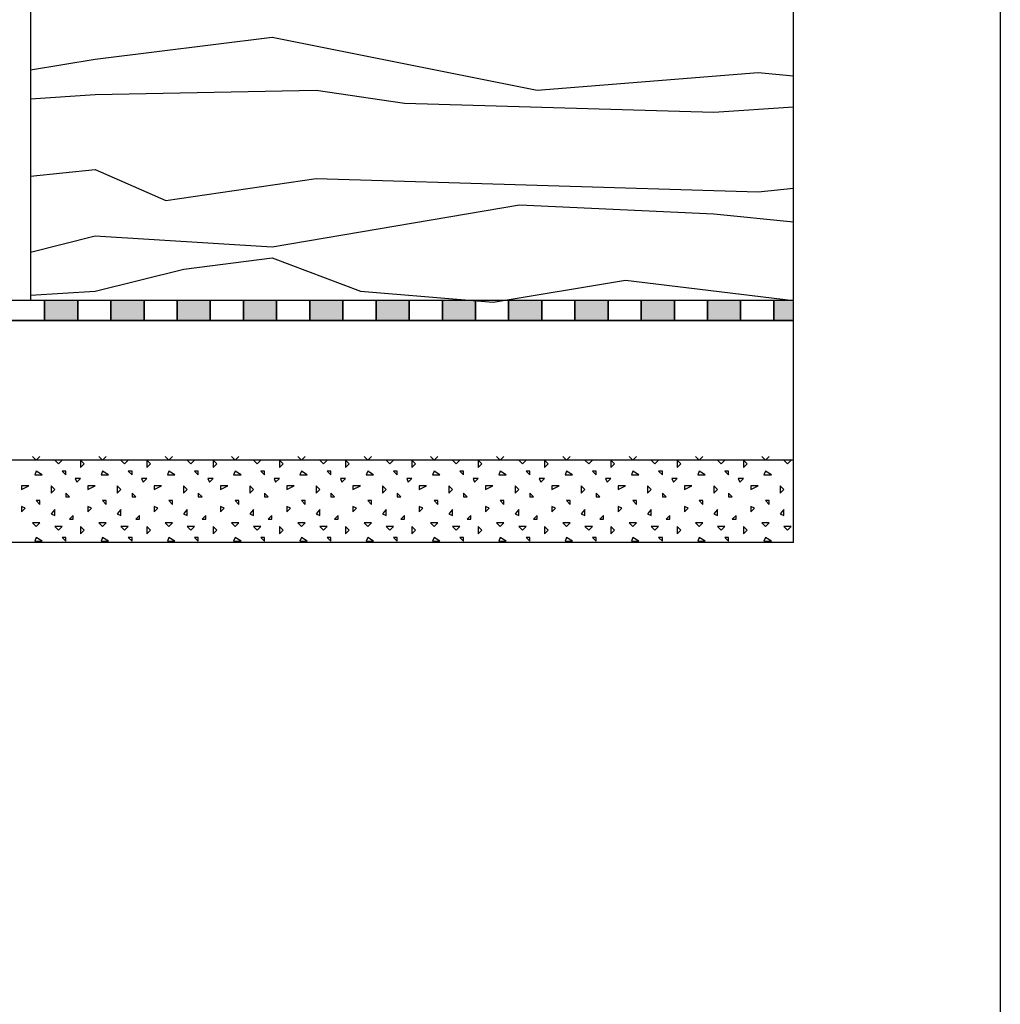
# Model space of a CAD drawing. Extents: x 1 to 1.182, y 1 to 1.271.
# Drawn here: x 1.152 to 1.182, y 1.103 to 1.133 of the extents above; entities that cross this region are included whole.
import ezdxf

# ---------------------------------------------------------------- set-up
doc = ezdxf.new("R2010")
doc.units = 0
doc.header["$LTSCALE"] = 0.25
doc.header["$MEASUREMENT"] = 0
for name, color, linetype in [('ACHSE', 7, 'CONTINUOUS'), ('DECKENAUFBAUDNN', 7, 'CONTINUOUS'), ('DHPSystem', 7, 'CONTINUOUS'), ('DLIN', 7, 'CONTINUOUS'), ('Fllung', 7, 'CONTINUOUS'), ('GLIN', 7, 'CONTINUOUS'), ('TEXT', 7, 'CONTINUOUS')]:
    doc.layers.add(name, color=color, linetype=linetype)

# ---------------------------------------------------------------- blocks, each defined once
blk = doc.blocks.new('*HATCH122')
at = {"layer": 'Fllung'}
for points in [[(1.154166, 1.123611), (1.154166, 1.124212), (1.153166, 1.124212), (1.153166, 1.123611)], [(1.156166, 1.123611), (1.156166, 1.124212), (1.155166, 1.124212), (1.155166, 1.123611)], [(1.158166, 1.123611), (1.158166, 1.124212), (1.157166, 1.124212), (1.157166, 1.123611)], [(1.160166, 1.123611), (1.160166, 1.124212), (1.159166, 1.124212), (1.159166, 1.123611)], [(1.162166, 1.123611), (1.162166, 1.124212), (1.161166, 1.124212), (1.161166, 1.123611)], [(1.164166, 1.123611), (1.164166, 1.124212), (1.163166, 1.124212), (1.163166, 1.123611)], [(1.166166, 1.123611), (1.166166, 1.124212), (1.165166, 1.124212), (1.165166, 1.123611)], [(1.168166, 1.123611), (1.168166, 1.124212), (1.167166, 1.124212), (1.167166, 1.123611)], [(1.170166, 1.123611), (1.170166, 1.124212), (1.169166, 1.124212), (1.169166, 1.123611)], [(1.172166, 1.123611), (1.172166, 1.124212), (1.171166, 1.124212), (1.171166, 1.123611)], [(1.174166, 1.123611), (1.174166, 1.124212), (1.173166, 1.124212), (1.173166, 1.123611)], [(1.175757, 1.123611), (1.175757, 1.124212), (1.175166, 1.124212), (1.175166, 1.123611)]]:
    blk.add_hatch(color=9, dxfattribs=at).paths.add_polyline_path(points)
at = {"layer": 'Fllung', "color": 9, "linetype": 'Continuous'}
for p, q in [((1.152741, 1.124212), (1.152166, 1.124212)), ((1.153166, 1.124212), (1.152741, 1.124212)), ((1.153166, 1.123611), (1.153166, 1.124212)), ((1.154166, 1.124212), (1.153166, 1.124212)), ((1.153166, 1.124212), (1.153166, 1.123611)), ((1.154166, 1.123611), (1.154166, 1.124212)), ((1.155166, 1.124212), (1.154166, 1.124212)), ((1.154166, 1.124212), (1.154166, 1.123611)), ((1.155166, 1.123611), (1.155166, 1.124212)), ((1.156166, 1.124212), (1.155166, 1.124212)), ((1.155166, 1.124212), (1.155166, 1.123611)), ((1.156166, 1.123611), (1.156166, 1.124212)), ((1.157166, 1.124212), (1.156166, 1.124212)), ((1.156166, 1.124212), (1.156166, 1.123611)), ((1.157166, 1.123611), (1.157166, 1.124212)), ((1.158166, 1.124212), (1.157166, 1.124212)), ((1.157166, 1.124212), (1.157166, 1.123611)), ((1.158166, 1.123611), (1.158166, 1.124212)), ((1.159166, 1.124212), (1.158166, 1.124212)), ((1.158166, 1.124212), (1.158166, 1.123611)), ((1.159166, 1.123611), (1.159166, 1.124212)), ((1.160166, 1.124212), (1.159166, 1.124212)), ((1.159166, 1.124212), (1.159166, 1.123611)), ((1.160166, 1.123611), (1.160166, 1.124212)), ((1.161166, 1.124212), (1.160166, 1.124212)), ((1.160166, 1.124212), (1.160166, 1.123611)), ((1.161166, 1.123611), (1.161166, 1.124212)), ((1.162166, 1.124212), (1.161166, 1.124212)), ((1.161166, 1.124212), (1.161166, 1.123611)), ((1.162166, 1.123611), (1.162166, 1.124212)), ((1.163166, 1.124212), (1.162166, 1.124212)), ((1.162166, 1.124212), (1.162166, 1.123611)), ((1.163166, 1.123611), (1.163166, 1.124212)), ((1.164166, 1.124212), (1.163166, 1.124212)), ((1.163166, 1.124212), (1.163166, 1.123611)), ((1.164166, 1.123611), (1.164166, 1.124212)), ((1.165166, 1.124212), (1.164166, 1.124212)), ((1.164166, 1.124212), (1.164166, 1.123611)), ((1.165166, 1.123611), (1.165166, 1.124212)), ((1.166166, 1.124212), (1.165166, 1.124212)), ((1.165166, 1.124212), (1.165166, 1.123611)), ((1.166166, 1.123611), (1.166166, 1.124212)), ((1.167166, 1.124212), (1.166166, 1.124212)), ((1.166166, 1.124212), (1.166166, 1.123611)), ((1.167166, 1.123611), (1.167166, 1.124212)), ((1.168166, 1.124212), (1.167166, 1.124212)), ((1.167166, 1.124212), (1.167166, 1.123611)), ((1.168166, 1.123611), (1.168166, 1.124212)), ((1.169166, 1.124212), (1.168166, 1.124212)), ((1.168166, 1.124212), (1.168166, 1.123611)), ((1.169166, 1.123611), (1.169166, 1.124212)), ((1.170166, 1.124212), (1.169166, 1.124212)), ((1.169166, 1.124212), (1.169166, 1.123611)), ((1.170166, 1.123611), (1.170166, 1.124212)), ((1.171166, 1.124212), (1.170166, 1.124212)), ((1.170166, 1.124212), (1.170166, 1.123611)), ((1.171166, 1.123611), (1.171166, 1.124212)), ((1.172166, 1.124212), (1.171166, 1.124212)), ((1.171166, 1.124212), (1.171166, 1.123611)), ((1.172166, 1.123611), (1.172166, 1.124212)), ((1.173166, 1.124212), (1.172166, 1.124212)), ((1.172166, 1.124212), (1.172166, 1.123611)), ((1.173166, 1.123611), (1.173166, 1.124212)), ((1.174166, 1.124212), (1.173166, 1.124212)), ((1.173166, 1.124212), (1.173166, 1.123611)), ((1.174166, 1.123611), (1.174166, 1.124212)), ((1.175166, 1.124212), (1.174166, 1.124212)), ((1.174166, 1.124212), (1.174166, 1.123611)), ((1.175166, 1.123611), (1.175166, 1.124212)), ((1.175757, 1.124212), (1.175166, 1.124212)), ((1.175166, 1.124212), (1.175166, 1.123611)), ((1.175757, 1.123611), (1.175757, 1.124212)), ((1.152166, 1.123611), (1.153166, 1.123611)), ((1.153166, 1.123611), (1.154166, 1.123611)), ((1.154166, 1.123611), (1.155166, 1.123611)), ((1.155166, 1.123611), (1.156166, 1.123611)), ((1.156166, 1.123611), (1.157166, 1.123611)), ((1.157166, 1.123611), (1.158166, 1.123611)), ((1.158166, 1.123611), (1.159166, 1.123611)), ((1.159166, 1.123611), (1.160166, 1.123611)), ((1.160166, 1.123611), (1.161166, 1.123611)), ((1.161166, 1.123611), (1.162166, 1.123611)), ((1.162166, 1.123611), (1.163166, 1.123611)), ((1.163166, 1.123611), (1.164166, 1.123611)), ((1.164166, 1.123611), (1.165166, 1.123611)), ((1.165166, 1.123611), (1.166166, 1.123611)), ((1.166166, 1.123611), (1.167166, 1.123611)), ((1.167166, 1.123611), (1.168166, 1.123611)), ((1.168166, 1.123611), (1.169166, 1.123611)), ((1.169166, 1.123611), (1.170166, 1.123611)), ((1.170166, 1.123611), (1.171166, 1.123611)), ((1.171166, 1.123611), (1.172166, 1.123611)), ((1.172166, 1.123611), (1.173166, 1.123611)), ((1.173166, 1.123611), (1.174166, 1.123611)), ((1.174166, 1.123611), (1.175166, 1.123611)), ((1.175166, 1.123611), (1.175757, 1.123611))]:
    blk.add_line(p, q, dxfattribs=at)
blk = doc.blocks.new('*HATCH111212')
at = {"layer": 'DECKENAUFBAUDNN', "color": 7, "linetype": 'Continuous'}
for p, q in [((1.152804, 1.11951), (1.152915, 1.119399)), ((1.152915, 1.119399), (1.153026, 1.11951)), ((1.154804, 1.11951), (1.154915, 1.119399)), ((1.154915, 1.119399), (1.155026, 1.11951)), ((1.156804, 1.11951), (1.156915, 1.119399)), ((1.156915, 1.119399), (1.157026, 1.11951)), ((1.158804, 1.11951), (1.158915, 1.119399)), ((1.158915, 1.119399), (1.159026, 1.11951)), ((1.160804, 1.11951), (1.160915, 1.119399)), ((1.160915, 1.119399), (1.161026, 1.11951)), ((1.162804, 1.11951), (1.162915, 1.119399)), ((1.162915, 1.119399), (1.163026, 1.11951)), ((1.164804, 1.11951), (1.164915, 1.119399)), ((1.164915, 1.119399), (1.165026, 1.11951)), ((1.166804, 1.11951), (1.166915, 1.119399)), ((1.166915, 1.119399), (1.167026, 1.11951)), ((1.168804, 1.11951), (1.168915, 1.119399)), ((1.168915, 1.119399), (1.169026, 1.11951)), ((1.170804, 1.11951), (1.170915, 1.119399)), ((1.170915, 1.119399), (1.171026, 1.11951)), ((1.172804, 1.11951), (1.172915, 1.119399)), ((1.172915, 1.119399), (1.173026, 1.11951)), ((1.174804, 1.11951), (1.174915, 1.119399)), ((1.174915, 1.119399), (1.175026, 1.11951)), ((1.153692, 1.119399), (1.15347, 1.119399)), ((1.15347, 1.119399), (1.153581, 1.119288)), ((1.153581, 1.119288), (1.153692, 1.119399)), ((1.154359, 1.119288), (1.154248, 1.119399)), ((1.154248, 1.119399), (1.154248, 1.119176)), ((1.154248, 1.119176), (1.154359, 1.119288)), ((1.155692, 1.119399), (1.15547, 1.119399)), ((1.15547, 1.119399), (1.155581, 1.119288)), ((1.155581, 1.119288), (1.155692, 1.119399)), ((1.156359, 1.119288), (1.156248, 1.119399)), ((1.156248, 1.119399), (1.156248, 1.119176)), ((1.156248, 1.119176), (1.156359, 1.119288)), ((1.157692, 1.119399), (1.15747, 1.119399)), ((1.15747, 1.119399), (1.157581, 1.119288)), ((1.157581, 1.119288), (1.157692, 1.119399)), ((1.158359, 1.119288), (1.158248, 1.119399)), ((1.158248, 1.119399), (1.158248, 1.119176)), ((1.158248, 1.119176), (1.158359, 1.119288)), ((1.159692, 1.119399), (1.15947, 1.119399)), ((1.15947, 1.119399), (1.159581, 1.119288)), ((1.159581, 1.119288), (1.159692, 1.119399)), ((1.160359, 1.119288), (1.160248, 1.119399)), ((1.160248, 1.119399), (1.160248, 1.119176)), ((1.160248, 1.119176), (1.160359, 1.119288)), ((1.161692, 1.119399), (1.16147, 1.119399)), ((1.16147, 1.119399), (1.161581, 1.119288)), ((1.161581, 1.119288), (1.161692, 1.119399)), ((1.162359, 1.119288), (1.162248, 1.119399)), ((1.162248, 1.119399), (1.162248, 1.119176)), ((1.162248, 1.119176), (1.162359, 1.119288)), ((1.163692, 1.119399), (1.16347, 1.119399)), ((1.16347, 1.119399), (1.163581, 1.119288)), ((1.163581, 1.119288), (1.163692, 1.119399)), ((1.164359, 1.119288), (1.164248, 1.119399)), ((1.164248, 1.119399), (1.164248, 1.119176)), ((1.164248, 1.119176), (1.164359, 1.119288)), ((1.165692, 1.119399), (1.16547, 1.119399)), ((1.16547, 1.119399), (1.165581, 1.119288)), ((1.165581, 1.119288), (1.165692, 1.119399)), ((1.166359, 1.119288), (1.166248, 1.119399)), ((1.166248, 1.119399), (1.166248, 1.119176)), ((1.166248, 1.119176), (1.166359, 1.119288)), ((1.167692, 1.119399), (1.16747, 1.119399)), ((1.16747, 1.119399), (1.167581, 1.119288)), ((1.167581, 1.119288), (1.167692, 1.119399)), ((1.168359, 1.119288), (1.168248, 1.119399)), ((1.168248, 1.119399), (1.168248, 1.119176)), ((1.168248, 1.119176), (1.168359, 1.119288)), ((1.169692, 1.119399), (1.16947, 1.119399)), ((1.16947, 1.119399), (1.169581, 1.119288)), ((1.169581, 1.119288), (1.169692, 1.119399)), ((1.170359, 1.119288), (1.170248, 1.119399)), ((1.170248, 1.119399), (1.170248, 1.119176)), ((1.170248, 1.119176), (1.170359, 1.119288)), ((1.171692, 1.119399), (1.17147, 1.119399)), ((1.17147, 1.119399), (1.171581, 1.119288)), ((1.171581, 1.119288), (1.171692, 1.119399)), ((1.172359, 1.119288), (1.172248, 1.119399)), ((1.172248, 1.119399), (1.172248, 1.119176)), ((1.172248, 1.119176), (1.172359, 1.119288)), ((1.173692, 1.119399), (1.17347, 1.119399)), ((1.17347, 1.119399), (1.173581, 1.119288)), ((1.173581, 1.119288), (1.173692, 1.119399)), ((1.174359, 1.119288), (1.174248, 1.119399)), ((1.174248, 1.119399), (1.174248, 1.119176)), ((1.174248, 1.119176), (1.174359, 1.119288)), ((1.175692, 1.119399), (1.17547, 1.119399)), ((1.17547, 1.119399), (1.175581, 1.119288)), ((1.175581, 1.119288), (1.175692, 1.119399)), ((1.152915, 1.119065), (1.15287, 1.118954)), ((1.15287, 1.118954), (1.153092, 1.118954)), ((1.153092, 1.118954), (1.152915, 1.119065)), ((1.153804, 1.119065), (1.153692, 1.119065)), ((1.153692, 1.119065), (1.153804, 1.118954)), ((1.153804, 1.118954), (1.153804, 1.119065)), ((1.154915, 1.119065), (1.15487, 1.118954)), ((1.15487, 1.118954), (1.155092, 1.118954)), ((1.155092, 1.118954), (1.154915, 1.119065)), ((1.155804, 1.119065), (1.155692, 1.119065)), ((1.155692, 1.119065), (1.155804, 1.118954)), ((1.155804, 1.118954), (1.155804, 1.119065)), ((1.156915, 1.119065), (1.15687, 1.118954)), ((1.15687, 1.118954), (1.157092, 1.118954)), ((1.157092, 1.118954), (1.156915, 1.119065)), ((1.157804, 1.119065), (1.157692, 1.119065)), ((1.157692, 1.119065), (1.157804, 1.118954)), ((1.157804, 1.118954), (1.157804, 1.119065)), ((1.158915, 1.119065), (1.15887, 1.118954)), ((1.15887, 1.118954), (1.159092, 1.118954)), ((1.159092, 1.118954), (1.158915, 1.119065)), ((1.159804, 1.119065), (1.159692, 1.119065)), ((1.159692, 1.119065), (1.159804, 1.118954)), ((1.159804, 1.118954), (1.159804, 1.119065)), ((1.160915, 1.119065), (1.16087, 1.118954)), ((1.16087, 1.118954), (1.161092, 1.118954)), ((1.161092, 1.118954), (1.160915, 1.119065)), ((1.161804, 1.119065), (1.161692, 1.119065)), ((1.161692, 1.119065), (1.161804, 1.118954)), ((1.161804, 1.118954), (1.161804, 1.119065)), ((1.162915, 1.119065), (1.16287, 1.118954)), ((1.16287, 1.118954), (1.163092, 1.118954)), ((1.163092, 1.118954), (1.162915, 1.119065)), ((1.163804, 1.119065), (1.163692, 1.119065)), ((1.163692, 1.119065), (1.163804, 1.118954)), ((1.163804, 1.118954), (1.163804, 1.119065)), ((1.164915, 1.119065), (1.16487, 1.118954)), ((1.16487, 1.118954), (1.165092, 1.118954)), ((1.165092, 1.118954), (1.164915, 1.119065)), ((1.165804, 1.119065), (1.165692, 1.119065)), ((1.165692, 1.119065), (1.165804, 1.118954)), ((1.165804, 1.118954), (1.165804, 1.119065)), ((1.166915, 1.119065), (1.16687, 1.118954)), ((1.16687, 1.118954), (1.167092, 1.118954)), ((1.167092, 1.118954), (1.166915, 1.119065)), ((1.167804, 1.119065), (1.167692, 1.119065)), ((1.167692, 1.119065), (1.167804, 1.118954)), ((1.167804, 1.118954), (1.167804, 1.119065)), ((1.168915, 1.119065), (1.16887, 1.118954)), ((1.16887, 1.118954), (1.169092, 1.118954)), ((1.169092, 1.118954), (1.168915, 1.119065)), ((1.169804, 1.119065), (1.169692, 1.119065)), ((1.169692, 1.119065), (1.169804, 1.118954)), ((1.169804, 1.118954), (1.169804, 1.119065)), ((1.170915, 1.119065), (1.17087, 1.118954)), ((1.17087, 1.118954), (1.171092, 1.118954)), ((1.171092, 1.118954), (1.170915, 1.119065)), ((1.171804, 1.119065), (1.171692, 1.119065)), ((1.171692, 1.119065), (1.171804, 1.118954)), ((1.171804, 1.118954), (1.171804, 1.119065)), ((1.172915, 1.119065), (1.17287, 1.118954)), ((1.17287, 1.118954), (1.173092, 1.118954)), ((1.173092, 1.118954), (1.172915, 1.119065)), ((1.173804, 1.119065), (1.173692, 1.119065)), ((1.173692, 1.119065), (1.173804, 1.118954)), ((1.173804, 1.118954), (1.173804, 1.119065)), ((1.174915, 1.119065), (1.17487, 1.118954)), ((1.17487, 1.118954), (1.175092, 1.118954)), ((1.175092, 1.118954), (1.174915, 1.119065)), ((1.15247, 1.11851), (1.152692, 1.118621)), ((1.152692, 1.118621), (1.15247, 1.118621)), ((1.15247, 1.118621), (1.15247, 1.11851)), ((1.15347, 1.11851), (1.153359, 1.118621)), ((1.153359, 1.118621), (1.153359, 1.118399)), ((1.154248, 1.118843), (1.154092, 1.118843)), ((1.154092, 1.118843), (1.154137, 1.118732)), ((1.154137, 1.118732), (1.154248, 1.118843)), ((1.15447, 1.11851), (1.154692, 1.118621)), ((1.154692, 1.118621), (1.15447, 1.118621)), ((1.15447, 1.118621), (1.15447, 1.11851)), ((1.15547, 1.11851), (1.155359, 1.118621)), ((1.155359, 1.118621), (1.155359, 1.118399)), ((1.156248, 1.118843), (1.156092, 1.118843)), ((1.156092, 1.118843), (1.156137, 1.118732)), ((1.156137, 1.118732), (1.156248, 1.118843)), ((1.15647, 1.11851), (1.156692, 1.118621)), ((1.156692, 1.118621), (1.15647, 1.118621)), ((1.15647, 1.118621), (1.15647, 1.11851)), ((1.15747, 1.11851), (1.157359, 1.118621)), ((1.157359, 1.118621), (1.157359, 1.118399)), ((1.158248, 1.118843), (1.158092, 1.118843)), ((1.158092, 1.118843), (1.158137, 1.118732)), ((1.158137, 1.118732), (1.158248, 1.118843)), ((1.15847, 1.11851), (1.158692, 1.118621)), ((1.158692, 1.118621), (1.15847, 1.118621)), ((1.15847, 1.118621), (1.15847, 1.11851)), ((1.15947, 1.11851), (1.159359, 1.118621)), ((1.159359, 1.118621), (1.159359, 1.118399)), ((1.160248, 1.118843), (1.160092, 1.118843)), ((1.160092, 1.118843), (1.160137, 1.118732)), ((1.160137, 1.118732), (1.160248, 1.118843)), ((1.16047, 1.11851), (1.160692, 1.118621)), ((1.160692, 1.118621), (1.16047, 1.118621)), ((1.16047, 1.118621), (1.16047, 1.11851)), ((1.16147, 1.11851), (1.161359, 1.118621)), ((1.161359, 1.118621), (1.161359, 1.118399)), ((1.162248, 1.118843), (1.162092, 1.118843)), ((1.162092, 1.118843), (1.162137, 1.118732)), ((1.162137, 1.118732), (1.162248, 1.118843)), ((1.16247, 1.11851), (1.162692, 1.118621)), ((1.162692, 1.118621), (1.16247, 1.118621)), ((1.16247, 1.118621), (1.16247, 1.11851)), ((1.16347, 1.11851), (1.163359, 1.118621)), ((1.163359, 1.118621), (1.163359, 1.118399)), ((1.164248, 1.118843), (1.164092, 1.118843)), ((1.164092, 1.118843), (1.164137, 1.118732)), ((1.164137, 1.118732), (1.164248, 1.118843)), ((1.16447, 1.11851), (1.164692, 1.118621)), ((1.164692, 1.118621), (1.16447, 1.118621)), ((1.16447, 1.118621), (1.16447, 1.11851)), ((1.16547, 1.11851), (1.165359, 1.118621)), ((1.165359, 1.118621), (1.165359, 1.118399)), ((1.166248, 1.118843), (1.166092, 1.118843)), ((1.166092, 1.118843), (1.166137, 1.118732)), ((1.166137, 1.118732), (1.166248, 1.118843)), ((1.16647, 1.11851), (1.166692, 1.118621)), ((1.166692, 1.118621), (1.16647, 1.118621)), ((1.16647, 1.118621), (1.16647, 1.11851)), ((1.16747, 1.11851), (1.167359, 1.118621)), ((1.167359, 1.118621), (1.167359, 1.118399)), ((1.168248, 1.118843), (1.168092, 1.118843)), ((1.168092, 1.118843), (1.168137, 1.118732)), ((1.168137, 1.118732), (1.168248, 1.118843)), ((1.16847, 1.11851), (1.168692, 1.118621)), ((1.168692, 1.118621), (1.16847, 1.118621)), ((1.16847, 1.118621), (1.16847, 1.11851)), ((1.16947, 1.11851), (1.169359, 1.118621)), ((1.169359, 1.118621), (1.169359, 1.118399)), ((1.170248, 1.118843), (1.170092, 1.118843)), ((1.170092, 1.118843), (1.170137, 1.118732)), ((1.170137, 1.118732), (1.170248, 1.118843)), ((1.17047, 1.11851), (1.170692, 1.118621)), ((1.170692, 1.118621), (1.17047, 1.118621)), ((1.17047, 1.118621), (1.17047, 1.11851)), ((1.17147, 1.11851), (1.171359, 1.118621)), ((1.171359, 1.118621), (1.171359, 1.118399)), ((1.172248, 1.118843), (1.172092, 1.118843)), ((1.172092, 1.118843), (1.172137, 1.118732)), ((1.172137, 1.118732), (1.172248, 1.118843)), ((1.17247, 1.11851), (1.172692, 1.118621)), ((1.172692, 1.118621), (1.17247, 1.118621)), ((1.17247, 1.118621), (1.17247, 1.11851)), ((1.17347, 1.11851), (1.173359, 1.118621)), ((1.173359, 1.118621), (1.173359, 1.118399)), ((1.174248, 1.118843), (1.174092, 1.118843)), ((1.174092, 1.118843), (1.174137, 1.118732)), ((1.174137, 1.118732), (1.174248, 1.118843)), ((1.17447, 1.11851), (1.174692, 1.118621)), ((1.174692, 1.118621), (1.17447, 1.118621)), ((1.17447, 1.118621), (1.17447, 1.11851)), ((1.17547, 1.11851), (1.175359, 1.118621)), ((1.175359, 1.118621), (1.175359, 1.118399)), ((1.153359, 1.118399), (1.15347, 1.11851)), ((1.153915, 1.118288), (1.153804, 1.118399)), ((1.153804, 1.118399), (1.153804, 1.118288)), ((1.155359, 1.118399), (1.15547, 1.11851)), ((1.155915, 1.118288), (1.155804, 1.118399)), ((1.155804, 1.118399), (1.155804, 1.118288)), ((1.157359, 1.118399), (1.15747, 1.11851)), ((1.157915, 1.118288), (1.157804, 1.118399)), ((1.157804, 1.118399), (1.157804, 1.118288)), ((1.159359, 1.118399), (1.15947, 1.11851)), ((1.159915, 1.118288), (1.159804, 1.118399)), ((1.159804, 1.118399), (1.159804, 1.118288)), ((1.161359, 1.118399), (1.16147, 1.11851)), ((1.161915, 1.118288), (1.161804, 1.118399)), ((1.161804, 1.118399), (1.161804, 1.118288)), ((1.163359, 1.118399), (1.16347, 1.11851)), ((1.163915, 1.118288), (1.163804, 1.118399)), ((1.163804, 1.118399), (1.163804, 1.118288)), ((1.165359, 1.118399), (1.16547, 1.11851)), ((1.165915, 1.118288), (1.165804, 1.118399)), ((1.165804, 1.118399), (1.165804, 1.118288)), ((1.167359, 1.118399), (1.16747, 1.11851)), ((1.167915, 1.118288), (1.167804, 1.118399)), ((1.167804, 1.118399), (1.167804, 1.118288)), ((1.169359, 1.118399), (1.16947, 1.11851)), ((1.169915, 1.118288), (1.169804, 1.118399)), ((1.169804, 1.118399), (1.169804, 1.118288)), ((1.171359, 1.118399), (1.17147, 1.11851)), ((1.171915, 1.118288), (1.171804, 1.118399)), ((1.171804, 1.118399), (1.171804, 1.118288)), ((1.173359, 1.118399), (1.17347, 1.11851)), ((1.173915, 1.118288), (1.173804, 1.118399)), ((1.173804, 1.118399), (1.173804, 1.118288)), ((1.175359, 1.118399), (1.17547, 1.11851)), ((1.152581, 1.117954), (1.15247, 1.117999)), ((1.15247, 1.117999), (1.15247, 1.117843)), ((1.153026, 1.118176), (1.152915, 1.118176)), ((1.152915, 1.118176), (1.153026, 1.118065)), ((1.153026, 1.118065), (1.153026, 1.118176)), ((1.153804, 1.118288), (1.153915, 1.118288)), ((1.154581, 1.117954), (1.15447, 1.117999)), ((1.15447, 1.117999), (1.15447, 1.117843)), ((1.155026, 1.118176), (1.154915, 1.118176)), ((1.154915, 1.118176), (1.155026, 1.118065)), ((1.155026, 1.118065), (1.155026, 1.118176)), ((1.155804, 1.118288), (1.155915, 1.118288)), ((1.156581, 1.117954), (1.15647, 1.117999)), ((1.15647, 1.117999), (1.15647, 1.117843)), ((1.157026, 1.118176), (1.156915, 1.118176)), ((1.156915, 1.118176), (1.157026, 1.118065)), ((1.157026, 1.118065), (1.157026, 1.118176)), ((1.157804, 1.118288), (1.157915, 1.118288)), ((1.158581, 1.117954), (1.15847, 1.117999)), ((1.15847, 1.117999), (1.15847, 1.117843)), ((1.159026, 1.118176), (1.158915, 1.118176)), ((1.158915, 1.118176), (1.159026, 1.118065)), ((1.159026, 1.118065), (1.159026, 1.118176)), ((1.159804, 1.118288), (1.159915, 1.118288)), ((1.160581, 1.117954), (1.16047, 1.117999)), ((1.16047, 1.117999), (1.16047, 1.117843)), ((1.161026, 1.118176), (1.160915, 1.118176)), ((1.160915, 1.118176), (1.161026, 1.118065)), ((1.161026, 1.118065), (1.161026, 1.118176)), ((1.161804, 1.118288), (1.161915, 1.118288)), ((1.162581, 1.117954), (1.16247, 1.117999)), ((1.16247, 1.117999), (1.16247, 1.117843)), ((1.163026, 1.118176), (1.162915, 1.118176)), ((1.162915, 1.118176), (1.163026, 1.118065)), ((1.163026, 1.118065), (1.163026, 1.118176)), ((1.163804, 1.118288), (1.163915, 1.118288)), ((1.164581, 1.117954), (1.16447, 1.117999)), ((1.16447, 1.117999), (1.16447, 1.117843)), ((1.165026, 1.118176), (1.164915, 1.118176)), ((1.164915, 1.118176), (1.165026, 1.118065)), ((1.165026, 1.118065), (1.165026, 1.118176)), ((1.165804, 1.118288), (1.165915, 1.118288)), ((1.166581, 1.117954), (1.16647, 1.117999)), ((1.16647, 1.117999), (1.16647, 1.117843)), ((1.167026, 1.118176), (1.166915, 1.118176)), ((1.166915, 1.118176), (1.167026, 1.118065)), ((1.167026, 1.118065), (1.167026, 1.118176)), ((1.167804, 1.118288), (1.167915, 1.118288)), ((1.168581, 1.117954), (1.16847, 1.117999)), ((1.16847, 1.117999), (1.16847, 1.117843)), ((1.169026, 1.118176), (1.168915, 1.118176)), ((1.168915, 1.118176), (1.169026, 1.118065)), ((1.169026, 1.118065), (1.169026, 1.118176)), ((1.169804, 1.118288), (1.169915, 1.118288)), ((1.170581, 1.117954), (1.17047, 1.117999)), ((1.17047, 1.117999), (1.17047, 1.117843)), ((1.171026, 1.118176), (1.170915, 1.118176)), ((1.170915, 1.118176), (1.171026, 1.118065)), ((1.171026, 1.118065), (1.171026, 1.118176)), ((1.171804, 1.118288), (1.171915, 1.118288)), ((1.172581, 1.117954), (1.17247, 1.117999)), ((1.17247, 1.117999), (1.17247, 1.117843)), ((1.173026, 1.118176), (1.172915, 1.118176)), ((1.172915, 1.118176), (1.173026, 1.118065)), ((1.173026, 1.118065), (1.173026, 1.118176)), ((1.173804, 1.118288), (1.173915, 1.118288)), ((1.174581, 1.117954), (1.17447, 1.117999)), ((1.17447, 1.117999), (1.17447, 1.117843)), ((1.175026, 1.118176), (1.174915, 1.118176)), ((1.174915, 1.118176), (1.175026, 1.118065)), ((1.175026, 1.118065), (1.175026, 1.118176)), ((1.15247, 1.117843), (1.152581, 1.117954)), ((1.15347, 1.11791), (1.153359, 1.117776)), ((1.153359, 1.117776), (1.15347, 1.117732)), ((1.15347, 1.117732), (1.15347, 1.11791)), ((1.154026, 1.117732), (1.153915, 1.117621)), ((1.154026, 1.117621), (1.154026, 1.117732)), ((1.15447, 1.117843), (1.154581, 1.117954)), ((1.15547, 1.11791), (1.155359, 1.117776)), ((1.155359, 1.117776), (1.15547, 1.117732)), ((1.15547, 1.117732), (1.15547, 1.11791)), ((1.156026, 1.117732), (1.155915, 1.117621)), ((1.156026, 1.117621), (1.156026, 1.117732)), ((1.15647, 1.117843), (1.156581, 1.117954)), ((1.15747, 1.11791), (1.157359, 1.117776)), ((1.157359, 1.117776), (1.15747, 1.117732)), ((1.15747, 1.117732), (1.15747, 1.11791)), ((1.158026, 1.117732), (1.157915, 1.117621)), ((1.158026, 1.117621), (1.158026, 1.117732)), ((1.15847, 1.117843), (1.158581, 1.117954)), ((1.15947, 1.11791), (1.159359, 1.117776)), ((1.159359, 1.117776), (1.15947, 1.117732)), ((1.15947, 1.117732), (1.15947, 1.11791)), ((1.160026, 1.117732), (1.159915, 1.117621)), ((1.160026, 1.117621), (1.160026, 1.117732)), ((1.16047, 1.117843), (1.160581, 1.117954)), ((1.16147, 1.11791), (1.161359, 1.117776)), ((1.161359, 1.117776), (1.16147, 1.117732)), ((1.16147, 1.117732), (1.16147, 1.11791)), ((1.162026, 1.117732), (1.161915, 1.117621)), ((1.162026, 1.117621), (1.162026, 1.117732)), ((1.16247, 1.117843), (1.162581, 1.117954)), ((1.16347, 1.11791), (1.163359, 1.117776)), ((1.163359, 1.117776), (1.16347, 1.117732)), ((1.16347, 1.117732), (1.16347, 1.11791)), ((1.164026, 1.117732), (1.163915, 1.117621)), ((1.164026, 1.117621), (1.164026, 1.117732)), ((1.16447, 1.117843), (1.164581, 1.117954)), ((1.16547, 1.11791), (1.165359, 1.117776)), ((1.165359, 1.117776), (1.16547, 1.117732)), ((1.16547, 1.117732), (1.16547, 1.11791)), ((1.166026, 1.117732), (1.165915, 1.117621)), ((1.166026, 1.117621), (1.166026, 1.117732)), ((1.16647, 1.117843), (1.166581, 1.117954)), ((1.16747, 1.11791), (1.167359, 1.117776)), ((1.167359, 1.117776), (1.16747, 1.117732)), ((1.16747, 1.117732), (1.16747, 1.11791)), ((1.168026, 1.117732), (1.167915, 1.117621)), ((1.168026, 1.117621), (1.168026, 1.117732)), ((1.16847, 1.117843), (1.168581, 1.117954)), ((1.16947, 1.11791), (1.169359, 1.117776)), ((1.169359, 1.117776), (1.16947, 1.117732)), ((1.16947, 1.117732), (1.16947, 1.11791)), ((1.170026, 1.117732), (1.169915, 1.117621)), ((1.170026, 1.117621), (1.170026, 1.117732)), ((1.17047, 1.117843), (1.170581, 1.117954)), ((1.17147, 1.11791), (1.171359, 1.117776)), ((1.171359, 1.117776), (1.17147, 1.117732)), ((1.17147, 1.117732), (1.17147, 1.11791)), ((1.172026, 1.117732), (1.171915, 1.117621)), ((1.172026, 1.117621), (1.172026, 1.117732)), ((1.17247, 1.117843), (1.172581, 1.117954)), ((1.17347, 1.11791), (1.173359, 1.117776)), ((1.173359, 1.117776), (1.17347, 1.117732)), ((1.17347, 1.117732), (1.17347, 1.11791)), ((1.174026, 1.117732), (1.173915, 1.117621)), ((1.174026, 1.117621), (1.174026, 1.117732)), ((1.17447, 1.117843), (1.174581, 1.117954)), ((1.17547, 1.11791), (1.175359, 1.117776)), ((1.175359, 1.117776), (1.17547, 1.117732)), ((1.17547, 1.117732), (1.17547, 1.11791)), ((1.153026, 1.11751), (1.152804, 1.11751)), ((1.152804, 1.11751), (1.152915, 1.117399)), ((1.152915, 1.117399), (1.153026, 1.11751)), ((1.153915, 1.117621), (1.154026, 1.117621)), ((1.155026, 1.11751), (1.154804, 1.11751)), ((1.154804, 1.11751), (1.154915, 1.117399)), ((1.154915, 1.117399), (1.155026, 1.11751)), ((1.155915, 1.117621), (1.156026, 1.117621)), ((1.157026, 1.11751), (1.156804, 1.11751)), ((1.156804, 1.11751), (1.156915, 1.117399)), ((1.156915, 1.117399), (1.157026, 1.11751)), ((1.157915, 1.117621), (1.158026, 1.117621)), ((1.159026, 1.11751), (1.158804, 1.11751)), ((1.158804, 1.11751), (1.158915, 1.117399)), ((1.158915, 1.117399), (1.159026, 1.11751)), ((1.159915, 1.117621), (1.160026, 1.117621)), ((1.161026, 1.11751), (1.160804, 1.11751)), ((1.160804, 1.11751), (1.160915, 1.117399)), ((1.160915, 1.117399), (1.161026, 1.11751)), ((1.161915, 1.117621), (1.162026, 1.117621)), ((1.163026, 1.11751), (1.162804, 1.11751)), ((1.162804, 1.11751), (1.162915, 1.117399)), ((1.162915, 1.117399), (1.163026, 1.11751)), ((1.163915, 1.117621), (1.164026, 1.117621)), ((1.165026, 1.11751), (1.164804, 1.11751)), ((1.164804, 1.11751), (1.164915, 1.117399)), ((1.164915, 1.117399), (1.165026, 1.11751)), ((1.165915, 1.117621), (1.166026, 1.117621)), ((1.167026, 1.11751), (1.166804, 1.11751)), ((1.166804, 1.11751), (1.166915, 1.117399)), ((1.166915, 1.117399), (1.167026, 1.11751)), ((1.167915, 1.117621), (1.168026, 1.117621)), ((1.169026, 1.11751), (1.168804, 1.11751)), ((1.168804, 1.11751), (1.168915, 1.117399)), ((1.168915, 1.117399), (1.169026, 1.11751)), ((1.169915, 1.117621), (1.170026, 1.117621)), ((1.171026, 1.11751), (1.170804, 1.11751)), ((1.170804, 1.11751), (1.170915, 1.117399)), ((1.170915, 1.117399), (1.171026, 1.11751)), ((1.171915, 1.117621), (1.172026, 1.117621)), ((1.173026, 1.11751), (1.172804, 1.11751)), ((1.172804, 1.11751), (1.172915, 1.117399)), ((1.172915, 1.117399), (1.173026, 1.11751)), ((1.173915, 1.117621), (1.174026, 1.117621)), ((1.175026, 1.11751), (1.174804, 1.11751)), ((1.174804, 1.11751), (1.174915, 1.117399)), ((1.174915, 1.117399), (1.175026, 1.11751)), ((1.153692, 1.117399), (1.15347, 1.117399)), ((1.15347, 1.117399), (1.153581, 1.117288)), ((1.153581, 1.117288), (1.153692, 1.117399)), ((1.154359, 1.117288), (1.154248, 1.117399)), ((1.154248, 1.117399), (1.154248, 1.117176)), ((1.154248, 1.117176), (1.154359, 1.117288)), ((1.155692, 1.117399), (1.15547, 1.117399)), ((1.15547, 1.117399), (1.155581, 1.117288)), ((1.155581, 1.117288), (1.155692, 1.117399)), ((1.156359, 1.117288), (1.156248, 1.117399)), ((1.156248, 1.117399), (1.156248, 1.117176)), ((1.156248, 1.117176), (1.156359, 1.117288)), ((1.157692, 1.117399), (1.15747, 1.117399)), ((1.15747, 1.117399), (1.157581, 1.117288)), ((1.157581, 1.117288), (1.157692, 1.117399)), ((1.158359, 1.117288), (1.158248, 1.117399)), ((1.158248, 1.117399), (1.158248, 1.117176)), ((1.158248, 1.117176), (1.158359, 1.117288)), ((1.159692, 1.117399), (1.15947, 1.117399)), ((1.15947, 1.117399), (1.159581, 1.117288)), ((1.159581, 1.117288), (1.159692, 1.117399)), ((1.160359, 1.117288), (1.160248, 1.117399)), ((1.160248, 1.117399), (1.160248, 1.117176)), ((1.160248, 1.117176), (1.160359, 1.117288)), ((1.161692, 1.117399), (1.16147, 1.117399)), ((1.16147, 1.117399), (1.161581, 1.117288)), ((1.161581, 1.117288), (1.161692, 1.117399)), ((1.162359, 1.117288), (1.162248, 1.117399)), ((1.162248, 1.117399), (1.162248, 1.117176)), ((1.162248, 1.117176), (1.162359, 1.117288)), ((1.163692, 1.117399), (1.16347, 1.117399)), ((1.16347, 1.117399), (1.163581, 1.117288)), ((1.163581, 1.117288), (1.163692, 1.117399)), ((1.164359, 1.117288), (1.164248, 1.117399)), ((1.164248, 1.117399), (1.164248, 1.117176)), ((1.164248, 1.117176), (1.164359, 1.117288)), ((1.165692, 1.117399), (1.16547, 1.117399)), ((1.16547, 1.117399), (1.165581, 1.117288)), ((1.165581, 1.117288), (1.165692, 1.117399)), ((1.166359, 1.117288), (1.166248, 1.117399)), ((1.166248, 1.117399), (1.166248, 1.117176)), ((1.166248, 1.117176), (1.166359, 1.117288)), ((1.167692, 1.117399), (1.16747, 1.117399)), ((1.16747, 1.117399), (1.167581, 1.117288)), ((1.167581, 1.117288), (1.167692, 1.117399)), ((1.168359, 1.117288), (1.168248, 1.117399)), ((1.168248, 1.117399), (1.168248, 1.117176)), ((1.168248, 1.117176), (1.168359, 1.117288)), ((1.169692, 1.117399), (1.16947, 1.117399)), ((1.16947, 1.117399), (1.169581, 1.117288)), ((1.169581, 1.117288), (1.169692, 1.117399)), ((1.170359, 1.117288), (1.170248, 1.117399)), ((1.170248, 1.117399), (1.170248, 1.117176)), ((1.170248, 1.117176), (1.170359, 1.117288)), ((1.171692, 1.117399), (1.17147, 1.117399)), ((1.17147, 1.117399), (1.171581, 1.117288)), ((1.171581, 1.117288), (1.171692, 1.117399)), ((1.172359, 1.117288), (1.172248, 1.117399)), ((1.172248, 1.117399), (1.172248, 1.117176)), ((1.172248, 1.117176), (1.172359, 1.117288)), ((1.173692, 1.117399), (1.17347, 1.117399)), ((1.17347, 1.117399), (1.173581, 1.117288)), ((1.173581, 1.117288), (1.173692, 1.117399)), ((1.174359, 1.117288), (1.174248, 1.117399)), ((1.174248, 1.117399), (1.174248, 1.117176)), ((1.174248, 1.117176), (1.174359, 1.117288)), ((1.175692, 1.117399), (1.17547, 1.117399)), ((1.17547, 1.117399), (1.175581, 1.117288)), ((1.175581, 1.117288), (1.175692, 1.117399)), ((1.152915, 1.117065), (1.15287, 1.116954)), ((1.15287, 1.116954), (1.153092, 1.116954)), ((1.153092, 1.116954), (1.152915, 1.117065)), ((1.153804, 1.117065), (1.153692, 1.117065)), ((1.153692, 1.117065), (1.153804, 1.116954)), ((1.153804, 1.116954), (1.153804, 1.117065)), ((1.154915, 1.117065), (1.15487, 1.116954)), ((1.15487, 1.116954), (1.155092, 1.116954)), ((1.155092, 1.116954), (1.154915, 1.117065)), ((1.155804, 1.117065), (1.155692, 1.117065)), ((1.155692, 1.117065), (1.155804, 1.116954)), ((1.155804, 1.116954), (1.155804, 1.117065)), ((1.156915, 1.117065), (1.15687, 1.116954)), ((1.15687, 1.116954), (1.157092, 1.116954)), ((1.157092, 1.116954), (1.156915, 1.117065)), ((1.157804, 1.117065), (1.157692, 1.117065)), ((1.157692, 1.117065), (1.157804, 1.116954)), ((1.157804, 1.116954), (1.157804, 1.117065)), ((1.158915, 1.117065), (1.15887, 1.116954)), ((1.15887, 1.116954), (1.159092, 1.116954)), ((1.159092, 1.116954), (1.158915, 1.117065)), ((1.159804, 1.117065), (1.159692, 1.117065)), ((1.159692, 1.117065), (1.159804, 1.116954)), ((1.159804, 1.116954), (1.159804, 1.117065)), ((1.160915, 1.117065), (1.16087, 1.116954)), ((1.16087, 1.116954), (1.161092, 1.116954)), ((1.161092, 1.116954), (1.160915, 1.117065)), ((1.161804, 1.117065), (1.161692, 1.117065)), ((1.161692, 1.117065), (1.161804, 1.116954)), ((1.161804, 1.116954), (1.161804, 1.117065)), ((1.162915, 1.117065), (1.16287, 1.116954)), ((1.16287, 1.116954), (1.163092, 1.116954)), ((1.163092, 1.116954), (1.162915, 1.117065)), ((1.163804, 1.117065), (1.163692, 1.117065)), ((1.163692, 1.117065), (1.163804, 1.116954)), ((1.163804, 1.116954), (1.163804, 1.117065)), ((1.164915, 1.117065), (1.16487, 1.116954)), ((1.16487, 1.116954), (1.165092, 1.116954)), ((1.165092, 1.116954), (1.164915, 1.117065)), ((1.165804, 1.117065), (1.165692, 1.117065)), ((1.165692, 1.117065), (1.165804, 1.116954)), ((1.165804, 1.116954), (1.165804, 1.117065)), ((1.166915, 1.117065), (1.16687, 1.116954)), ((1.16687, 1.116954), (1.167092, 1.116954)), ((1.167092, 1.116954), (1.166915, 1.117065)), ((1.167804, 1.117065), (1.167692, 1.117065)), ((1.167692, 1.117065), (1.167804, 1.116954)), ((1.167804, 1.116954), (1.167804, 1.117065)), ((1.168915, 1.117065), (1.16887, 1.116954)), ((1.16887, 1.116954), (1.169092, 1.116954)), ((1.169092, 1.116954), (1.168915, 1.117065)), ((1.169804, 1.117065), (1.169692, 1.117065)), ((1.169692, 1.117065), (1.169804, 1.116954)), ((1.169804, 1.116954), (1.169804, 1.117065)), ((1.170915, 1.117065), (1.17087, 1.116954)), ((1.17087, 1.116954), (1.171092, 1.116954)), ((1.171092, 1.116954), (1.170915, 1.117065)), ((1.171804, 1.117065), (1.171692, 1.117065)), ((1.171692, 1.117065), (1.171804, 1.116954)), ((1.171804, 1.116954), (1.171804, 1.117065)), ((1.172915, 1.117065), (1.17287, 1.116954)), ((1.17287, 1.116954), (1.173092, 1.116954)), ((1.173092, 1.116954), (1.172915, 1.117065)), ((1.173804, 1.117065), (1.173692, 1.117065)), ((1.173692, 1.117065), (1.173804, 1.116954)), ((1.173804, 1.116954), (1.173804, 1.117065)), ((1.174915, 1.117065), (1.17487, 1.116954)), ((1.17487, 1.116954), (1.175092, 1.116954)), ((1.175092, 1.116954), (1.174915, 1.117065))]:
    blk.add_line(p, q, dxfattribs=at)
blk = doc.blocks.new('*HATCH141515')
at = {"layer": 'DECKENAUFBAUDNN', "color": 7, "linetype": 'Continuous'}
for p, q in [((1.154695, 1.131499), (1.160028, 1.132166)), ((1.160028, 1.132166), (1.168028, 1.130566)), ((1.152741, 1.131173), (1.154695, 1.131499)), ((1.168028, 1.130566), (1.174695, 1.131099)), ((1.174695, 1.131099), (1.175757, 1.130993)), ((1.154695, 1.130432), (1.161362, 1.130566)), ((1.161362, 1.130566), (1.164028, 1.130166)), ((1.152741, 1.130302), (1.154695, 1.130432)), ((1.164028, 1.130166), (1.173362, 1.129899)), ((1.173362, 1.129899), (1.175757, 1.130059)), ((1.152741, 1.12797), (1.154695, 1.128166)), ((1.154695, 1.128166), (1.156828, 1.127232)), ((1.156828, 1.127232), (1.161362, 1.127899)), ((1.161362, 1.127899), (1.174695, 1.127499)), ((1.174695, 1.127499), (1.175757, 1.127605)), ((1.160028, 1.125832), (1.167495, 1.127099)), ((1.167495, 1.127099), (1.173362, 1.126832)), ((1.173362, 1.126832), (1.175757, 1.126593)), ((1.152741, 1.125677), (1.154695, 1.126166)), ((1.154695, 1.126166), (1.160028, 1.125832)), ((1.157362, 1.125166), (1.160028, 1.125499)), ((1.160028, 1.125499), (1.162695, 1.124499)), ((1.154695, 1.124499), (1.157362, 1.125166)), ((1.166695, 1.124166), (1.170695, 1.124832)), ((1.170695, 1.124832), (1.175757, 1.124212)), ((1.152741, 1.124377), (1.154695, 1.124499)), ((1.162695, 1.124499), (1.166695, 1.124166))]:
    blk.add_line(p, q, dxfattribs=at)

msp = doc.modelspace()

# ---------------------------------------------------------------- linework, layer by layer
at = {"layer": 'ACHSE', "color": 7, "linetype": 'Continuous'}
msp.add_line((1.175757, 1.116912), (1.175757, 1.184212), dxfattribs=at)
at = {"layer": 'DECKENAUFBAUDNN', "color": 7, "linetype": 'Continuous'}
for p, q in [((1.108069, 1.119411), (1.175757, 1.119411)), ((1.175757, 1.116912), (1.108069, 1.116911))]:
    msp.add_line(p, q, dxfattribs=at)
at = {"layer": 'DLIN', "color": 7, "linetype": 'Continuous'}
for p, q in [((1.175757, 1.124212), (1.065758, 1.124212)), ((1.175757, 1.123611), (1.065158, 1.123612))]:
    msp.add_line(p, q, dxfattribs=at)
at = {"layer": 'GLIN', "color": 7, "linetype": 'Continuous'}
msp.add_line((1.152741, 1.172212), (1.152741, 1.124212), dxfattribs=at)
at = {"layer": 'TEXT', "color": 7, "linetype": 'Continuous'}
msp.add_line((1.182, 1.271), (1.182, 1), dxfattribs=at)

# ---------------------------------------------------------------- block references
at = {"layer": 'DHPSystem', "color": 7, "linetype": 'Continuous'}
for name in ['*HATCH141515', '*HATCH122', '*HATCH111212']:
    msp.add_blockref(name, (0, 0), dxfattribs=at)

doc.saveas('drawing.dxf')
